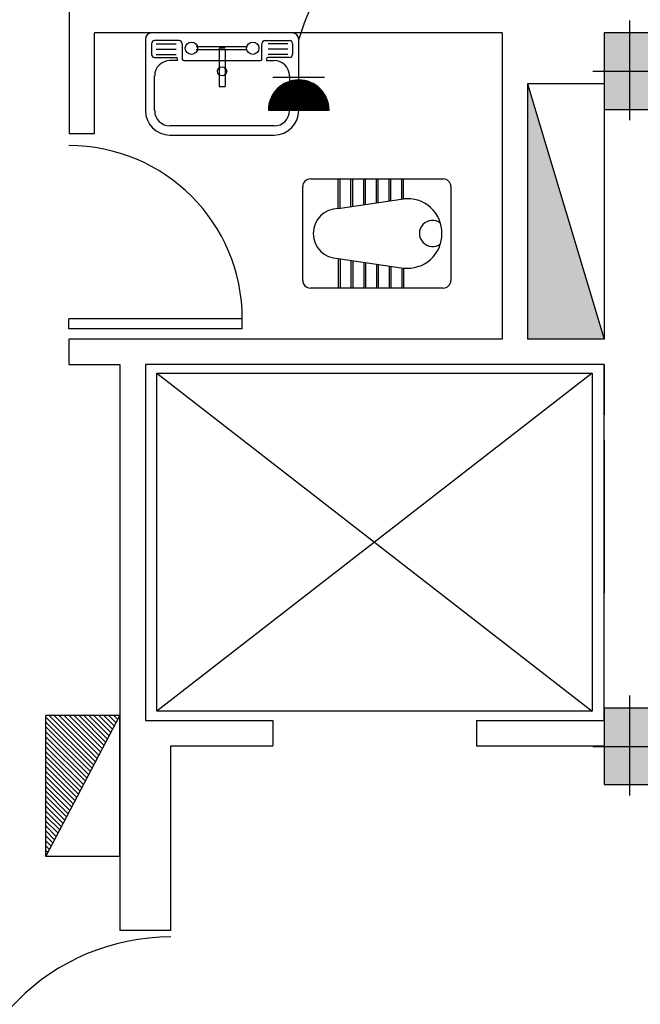
# Model space of a CAD drawing. Extents: x 2318 to 2739, y 290 to 503.
# Drawn here: x 2383 to 2385, y 450 to 454 of the extents above; entities that cross this region are included whole.
import ezdxf

# ---------------------------------------------------------------- set-up
doc = ezdxf.new("R2010")
doc.units = 0
doc.header["$MEASUREMENT"] = 0
doc.layers.get('0').update_dxf_attribs({"color": 8, "linetype": 'CONTINUOUS'})
for name, color, linetype in [('22', 8, 'CONTINUOUS'), ('6', 8, 'CONTINUOUS'), ('ELEC', 5, 'CONTINUOUS'), ('Layer1', 8, 'CONTINUOUS'), ('PRIZ', 7, 'CONTINUOUS')]:
    doc.layers.add(name, color=color, linetype=linetype)

# ---------------------------------------------------------------- blocks, each defined once
blk = doc.blocks.new('SFG')
at = {"layer": 'Layer1'}
for p, q in [((2559.047, 384.2538), (2559.047, 383.9729)), ((2559.6245, 384.2779), (2559.0711, 384.2779)), ((2559.6485, 383.9729), (2559.6485, 384.2538)), ((2559.0708, 384.2358), (2559.0708, 384.1937)), ((2559.1791, 384.2478), (2559.0829, 384.2478)), ((2559.0889, 384.2358), (2559.1671, 384.2358)), ((2559.0889, 384.2146), (2559.1671, 384.2146)), ((2559.1914, 384.2358), (2559.1914, 384.1756)), ((2559.444, 384.2238), (2559.2455, 384.2238)), ((2559.444, 384.2117), (2559.2455, 384.2117)), ((2559.3598, 384.2177), (2559.3358, 384.2177)), ((2559.3358, 384.2177), (2559.3358, 384.0674)), ((2559.3598, 384.2117), (2559.3598, 384.0674)), ((2559.5042, 384.1756), (2559.5042, 384.2358)), ((2559.5162, 384.2478), (2559.6124, 384.2478)), ((2559.6064, 384.2358), (2559.5282, 384.2358)), ((2559.6064, 384.2146), (2559.5282, 384.2146)), ((2559.6245, 384.2358), (2559.6245, 384.1937)), ((2559.0829, 384.1817), (2559.1673, 384.1817)), ((2559.0889, 384.1937), (2559.1671, 384.1937)), ((2559.1734, 384.1696), (2559.1734, 384.1756)), ((2559.5222, 384.1756), (2559.5222, 384.1696)), ((2559.6064, 384.1937), (2559.5282, 384.1937)), ((2559.6124, 384.1817), (2559.5282, 384.1817)), ((2559.1734, 384.1696), (2559.1433, 384.1696)), ((2559.1734, 384.1696), (2559.1734, 384.1696)), ((2559.1974, 384.1696), (2559.4982, 384.1696)), ((2559.5222, 384.1696), (2559.5523, 384.1696)), ((2559.0831, 383.9729), (2559.0831, 384.1095)), ((2559.6124, 384.1095), (2559.6124, 383.9729)), ((2559.3358, 384.0674), (2559.3598, 384.0674)), ((2559.5523, 383.9128), (2559.1433, 383.9128)), ((2559.1433, 383.8767), (2559.5523, 383.8767))]:
    blk.add_line(p, q, dxfattribs=at)
for centre, radius in [((2559.2275, 384.2177), 0.0241), ((2559.4681, 384.2177), 0.0241), ((2559.3478, 384.1275), 0.018)]:
    blk.add_circle(centre, radius, dxfattribs=at)
for centre, radius, start, end in [((2559.0711, 384.2538), 0.0241, 90, 180), ((2559.6245, 384.2538), 0.0241, 0, 90), ((2559.0829, 384.2358), 0.012, 90, 180), ((2559.1791, 384.2358), 0.012, 0, 90), ((2559.5162, 384.2358), 0.012, 90, 180), ((2559.6124, 384.2358), 0.012, 0, 90), ((2559.0829, 384.1937), 0.012, 180, 270), ((2559.1673, 384.1756), 0.00601, 0, 90), ((2559.1974, 384.1756), 0.00601, 180, 270), ((2559.4982, 384.1756), 0.00601, 270, 0), ((2559.5282, 384.1756), 0.00601, 90, 180), ((2559.6124, 384.1937), 0.012, 270, 0), ((2559.1433, 384.1095), 0.0601, 90, 180), ((2559.5523, 384.1095), 0.0601, 0, 90), ((2559.1433, 383.9729), 0.0962, 180, 270), ((2559.1433, 383.9729), 0.0601, 180, 270), ((2559.5523, 383.9729), 0.0601, 270, 0), ((2559.5523, 383.9729), 0.0962, 270, 0)]:
    blk.add_arc(centre, radius, start, end, dxfattribs=at)
blk = doc.blocks.new('fbk')
at = {"layer": 'Layer1'}
for p, q in [((2276.5942, 406.0067), (2276.5942, 406.5283)), ((2276.6241, 406.5582), (2276.9932, 406.5582)), ((2277.0231, 406.5283), (2277.0231, 406.0067)), ((2276.6728, 406.3725), (2276.5942, 406.3725)), ((2276.7107, 406.1163), (2276.6728, 406.3725)), ((2276.9066, 406.1163), (2276.9445, 406.3725)), ((2276.9445, 406.3725), (2277.0231, 406.3725)), ((2276.6738, 406.3657), (2276.5942, 406.3657)), ((2276.9435, 406.3657), (2277.0231, 406.3657)), ((2276.6802, 406.3226), (2276.5942, 406.3226)), ((2276.6812, 406.3158), (2276.5942, 406.3158)), ((2276.9361, 406.3158), (2277.0231, 406.3158)), ((2276.9371, 406.3226), (2277.0231, 406.3226)), ((2276.6876, 406.2727), (2276.5942, 406.2727)), ((2276.6886, 406.266), (2276.5942, 406.266)), ((2276.9287, 406.266), (2277.0231, 406.266)), ((2276.9297, 406.2727), (2277.0231, 406.2727)), ((2276.6949, 406.2228), (2276.5942, 406.2228)), ((2276.6959, 406.2161), (2276.5942, 406.2161)), ((2276.9214, 406.2161), (2277.0231, 406.2161)), ((2276.9224, 406.2228), (2277.0231, 406.2228)), ((2276.7023, 406.1729), (2276.5942, 406.1729)), ((2276.7033, 406.1662), (2276.5942, 406.1662)), ((2276.914, 406.1662), (2277.0231, 406.1662)), ((2276.915, 406.1729), (2277.0231, 406.1729)), ((2276.7097, 406.1231), (2276.5942, 406.1231)), ((2276.7107, 406.1163), (2276.5942, 406.1163)), ((2276.9066, 406.1163), (2277.0231, 406.1163)), ((2276.9076, 406.1231), (2277.0231, 406.1231)), ((2276.9932, 405.9768), (2276.6241, 405.9768))]:
    blk.add_line(p, q, dxfattribs=at)
for centre, radius, start, end in [((2276.6241, 406.5283), 0.0299, 90, 180), ((2276.807, 406.3881), 0.135, 89.2789, 186.6293), ((2276.8104, 406.3881), 0.135, 353.3707, 90.7211), ((2276.9932, 406.5283), 0.0299, 0, 90), ((2276.8087, 406.4862), 0.0513, 142.5368, 37.4632), ((2276.8087, 406.1163), 0.098, 180, 0), ((2276.6241, 406.0067), 0.0299, 180, 270), ((2276.9932, 406.0067), 0.0299, 270, 0)]:
    blk.add_arc(centre, radius, start, end, dxfattribs=at)
blk = doc.blocks.new('89o8')
at = {"layer": '6', "linetype": 'ByBlock'}
h = blk.add_hatch(color=256, dxfattribs=at)
h.paths.add_polyline_path([(0.1049, 0.15), (0.0049, 0.15), (0.0049, 0), (0.1049, 0)])
h.paths.add_polyline_path([(-0.0951, 0), (0.0049, 0), (0.0049, 0.15), (-0.0951, 0.15)])
h.paths.add_polyline_path([(0.0049, 0), (-0.0951, 0), (-0.0951, -0.15), (0.0049, -0.15)])
h.paths.add_polyline_path([(0.0049, -0.15), (0.1049, -0.15), (0.1049, 0), (0.0049, 0)])
for p, q in [((0.0049, 0.1993), (0.0049, -0.1925)), ((-0.1386, 0), (0.1386, 0))]:
    blk.add_line(p, q, dxfattribs=at)
blk.add_lwpolyline([(0.1049, 0.15), (-0.0951, 0.15), (-0.0951, -0.15), (0.1049, -0.15)], close=True, dxfattribs=at)
blk = doc.blocks.new('*X71')
at = {"color": 0}
for p, q in [((-10216.79, 22029.05), (-10216.48, 22029.35)), ((-10216.18, 22027.89), (-10214.72, 22029.35)), ((-10215.57, 22026.73), (-10212.95, 22029.35)), ((-10214.96, 22025.57), (-10211.18, 22029.35)), ((-10214.35, 22024.42), (-10209.41, 22029.35)), ((-10213.74, 22023.26), (-10207.64, 22029.35)), ((-10213.13, 22022.1), (-10205.88, 22029.35)), ((-10212.52, 22020.94), (-10204.11, 22029.35)), ((-10211.91, 22019.78), (-10202.34, 22029.35)), ((-10211.3, 22018.62), (-10200.57, 22029.35)), ((-10210.69, 22017.47), (-10198.81, 22029.35)), ((-10210.08, 22016.31), (-10197.04, 22029.35)), ((-10209.48, 22015.15), (-10195.27, 22029.35)), ((-10208.87, 22013.99), (-10193.5, 22029.35)), ((-10208.26, 22012.83), (-10191.73, 22029.35)), ((-10207.65, 22011.67), (-10190.5, 22028.82)), ((-10207.04, 22010.51), (-10190.5, 22027.05)), ((-10206.43, 22009.36), (-10190.5, 22025.28)), ((-10205.82, 22008.2), (-10190.5, 22023.51)), ((-10205.21, 22007.04), (-10190.5, 22021.75)), ((-10204.6, 22005.88), (-10190.5, 22019.98)), ((-10203.99, 22004.72), (-10190.5, 22018.21)), ((-10203.38, 22003.56), (-10190.5, 22016.44)), ((-10202.77, 22002.41), (-10190.5, 22014.68)), ((-10202.16, 22001.25), (-10190.5, 22012.91)), ((-10201.55, 22000.09), (-10190.5, 22011.14)), ((-10200.94, 21998.93), (-10190.5, 22009.37)), ((-10200.34, 21997.77), (-10190.5, 22007.6)), ((-10199.73, 21996.61), (-10190.5, 22005.84)), ((-10199.12, 21995.46), (-10190.5, 22004.07)), ((-10198.51, 21994.3), (-10190.5, 22002.3)), ((-10197.9, 21993.14), (-10190.5, 22000.53)), ((-10197.29, 21991.98), (-10190.5, 21998.77)), ((-10196.68, 21990.82), (-10190.5, 21997)), ((-10196.07, 21989.66), (-10190.5, 21995.23)), ((-10195.46, 21988.5), (-10190.5, 21993.46)), ((-10194.85, 21987.35), (-10190.5, 21991.69)), ((-10194.24, 21986.19), (-10190.5, 21989.93)), ((-10193.63, 21985.03), (-10190.5, 21988.16)), ((-10193.02, 21983.87), (-10190.5, 21986.39)), ((-10192.41, 21982.71), (-10190.5, 21984.62)), ((-10191.8, 21981.55), (-10190.5, 21982.86)), ((-10191.2, 21980.4), (-10190.5, 21981.09)), ((-10190.59, 21979.24), (-10190.5, 21979.32))]:
    blk.add_line(p, q, dxfattribs=at)
blk = doc.blocks.new('*X55')
at = {"color": 0}
for p, q in [((19919.12, 7096.96), (19907.13, 7108.94)), ((19918.94, 7096.96), (19907.13, 7108.76)), ((19907.14, 7108.51), (19907.59, 7108.96)), ((19907.14, 7108.68), (19907.41, 7108.96)), ((19918.76, 7096.96), (19907.14, 7108.58)), ((19907.15, 7108.34), (19907.77, 7108.96)), ((19918.58, 7096.97), (19907.15, 7108.4)), ((19907.16, 7108.17), (19907.94, 7108.96)), ((19918.39, 7096.98), (19907.16, 7108.21)), ((19907.17, 7108.01), (19908.12, 7108.96)), ((19918.2, 7096.99), (19907.17, 7108.02)), ((19907.18, 7107.84), (19908.3, 7108.96)), ((19918, 7097.01), (19907.19, 7107.83)), ((19907.2, 7107.68), (19908.47, 7108.96)), ((19917.81, 7097.03), (19907.21, 7107.63)), ((19907.22, 7107.52), (19908.65, 7108.96)), ((19917.61, 7097.05), (19907.23, 7107.43)), ((19907.24, 7107.37), (19908.83, 7108.96)), ((19907.26, 7107.21), (19909, 7108.96)), ((19907.28, 7107.06), (19909.18, 7108.96)), ((19919.29, 7096.96), (19907.3, 7108.96)), ((19907.31, 7106.91), (19909.36, 7108.96)), ((19907.34, 7106.76), (19909.53, 7108.96)), ((19907.36, 7106.61), (19909.71, 7108.96)), ((19907.39, 7106.46), (19909.89, 7108.96)), ((19907.43, 7106.32), (19910.06, 7108.96)), ((19907.46, 7106.17), (19910.24, 7108.96)), ((19919.47, 7096.96), (19907.47, 7108.96)), ((19907.49, 7106.03), (19910.42, 7108.96)), ((19907.53, 7105.89), (19910.59, 7108.96)), ((19907.57, 7105.75), (19910.77, 7108.96)), ((19907.61, 7105.62), (19910.95, 7108.96)), ((19907.65, 7105.48), (19911.12, 7108.96)), ((19919.64, 7096.97), (19907.65, 7108.96)), ((19907.69, 7105.34), (19911.3, 7108.96)), ((19907.73, 7105.21), (19911.48, 7108.96)), ((19907.78, 7105.08), (19911.66, 7108.96)), ((19907.82, 7104.95), (19911.83, 7108.96)), ((19919.81, 7096.98), (19907.83, 7108.96)), ((19907.87, 7104.82), (19912.01, 7108.96)), ((19907.92, 7104.69), (19912.19, 7108.96)), ((19907.97, 7104.56), (19912.36, 7108.96)), ((19919.97, 7096.99), (19908, 7108.96)), ((19908.02, 7104.43), (19912.54, 7108.96)), ((19908.07, 7104.31), (19912.72, 7108.96)), ((19908.12, 7104.19), (19912.89, 7108.96)), ((19908.18, 7104.06), (19913.07, 7108.96)), ((19920.14, 7097), (19908.18, 7108.96)), ((19908.23, 7103.94), (19913.25, 7108.96)), ((19908.29, 7103.82), (19913.42, 7108.96)), ((19908.34, 7103.7), (19913.6, 7108.96)), ((19920.3, 7097.01), (19908.36, 7108.96)), ((19908.4, 7103.58), (19913.78, 7108.96)), ((19908.46, 7103.47), (19913.95, 7108.96)), ((19908.52, 7103.35), (19914.13, 7108.96)), ((19920.46, 7097.03), (19908.53, 7108.96)), ((19908.58, 7103.23), (19914.31, 7108.96)), ((19908.65, 7103.12), (19914.48, 7108.96)), ((19908.71, 7103.01), (19914.66, 7108.96)), ((19920.62, 7097.05), (19908.71, 7108.96)), ((19908.78, 7102.9), (19914.84, 7108.96)), ((19908.84, 7102.78), (19915.01, 7108.96)), ((19920.77, 7097.07), (19908.89, 7108.96)), ((19908.91, 7102.67), (19915.19, 7108.96)), ((19908.98, 7102.57), (19915.37, 7108.96)), ((19909.04, 7102.46), (19915.54, 7108.96)), ((19920.93, 7097.09), (19909.06, 7108.96)), ((19909.11, 7102.35), (19915.72, 7108.96)), ((19909.19, 7102.24), (19915.9, 7108.96)), ((19921.08, 7097.12), (19909.24, 7108.96)), ((19909.26, 7102.14), (19916.07, 7108.96)), ((19909.33, 7102.03), (19916.25, 7108.96)), ((19909.4, 7101.93), (19916.43, 7108.96)), ((19921.23, 7097.14), (19909.42, 7108.96)), ((19909.48, 7101.83), (19916.61, 7108.96)), ((19909.55, 7101.73), (19916.78, 7108.96)), ((19921.38, 7097.17), (19909.59, 7108.96)), ((19909.63, 7101.63), (19916.96, 7108.96)), ((19909.71, 7101.53), (19917.14, 7108.96)), ((19921.53, 7097.2), (19909.77, 7108.96)), ((19909.79, 7101.43), (19917.31, 7108.96)), ((19909.87, 7101.33), (19917.49, 7108.96)), ((19909.95, 7101.24), (19917.67, 7108.96)), ((19921.67, 7097.23), (19909.95, 7108.96)), ((19910.03, 7101.14), (19917.84, 7108.96)), ((19910.11, 7101.05), (19918.02, 7108.96)), ((19921.82, 7097.26), (19910.12, 7108.96)), ((19910.19, 7100.95), (19918.2, 7108.96)), ((19910.28, 7100.86), (19918.37, 7108.96)), ((19921.96, 7097.3), (19910.3, 7108.96)), ((19910.36, 7100.77), (19918.55, 7108.96)), ((19910.45, 7100.68), (19918.73, 7108.96)), ((19922.1, 7097.33), (19910.48, 7108.96)), ((19910.53, 7100.59), (19918.9, 7108.96)), ((19910.62, 7100.5), (19919.08, 7108.96)), ((19922.24, 7097.37), (19910.65, 7108.96)), ((19910.71, 7100.41), (19919.26, 7108.96)), ((19910.8, 7100.32), (19919.43, 7108.96)), ((19922.38, 7097.41), (19910.83, 7108.96)), ((19910.89, 7100.24), (19919.61, 7108.96)), ((19910.98, 7100.15), (19919.79, 7108.96)), ((19922.52, 7097.44), (19911.01, 7108.96)), ((19911.07, 7100.07), (19919.96, 7108.96)), ((19911.17, 7099.98), (19920.14, 7108.96)), ((19922.66, 7097.49), (19911.18, 7108.96)), ((19911.26, 7099.9), (19920.32, 7108.96)), ((19911.36, 7099.82), (19920.49, 7108.96)), ((19922.79, 7097.53), (19911.36, 7108.96)), ((19911.45, 7099.74), (19920.67, 7108.96)), ((19922.92, 7097.57), (19911.54, 7108.96)), ((19911.55, 7099.66), (19920.85, 7108.96)), ((19911.65, 7099.58), (19921.02, 7108.96)), ((19923.06, 7097.62), (19911.71, 7108.96)), ((19911.74, 7099.5), (19921.2, 7108.96)), ((19911.84, 7099.42), (19921.38, 7108.96)), ((19923.19, 7097.66), (19911.89, 7108.96)), ((19911.95, 7099.35), (19921.55, 7108.96)), ((19912.05, 7099.27), (19921.73, 7108.96)), ((19923.32, 7097.71), (19912.07, 7108.96)), ((19912.15, 7099.2), (19921.91, 7108.96)), ((19912.25, 7099.12), (19922.09, 7108.96)), ((19923.44, 7097.76), (19912.25, 7108.96)), ((19912.36, 7099.05), (19922.26, 7108.96)), ((19923.57, 7097.81), (19912.42, 7108.96)), ((19912.46, 7098.98), (19922.44, 7108.96)), ((19912.57, 7098.91), (19922.62, 7108.96)), ((19923.7, 7097.86), (19912.6, 7108.96)), ((19912.68, 7098.84), (19922.79, 7108.96)), ((19923.82, 7097.91), (19912.78, 7108.96)), ((19912.79, 7098.77), (19922.97, 7108.96)), ((19912.89, 7098.71), (19923.15, 7108.96)), ((19923.94, 7097.96), (19912.95, 7108.96)), ((19913, 7098.64), (19923.32, 7108.96)), ((19913.12, 7098.57), (19923.5, 7108.96)), ((19924.07, 7098.02), (19913.13, 7108.96)), ((19913.23, 7098.51), (19923.68, 7108.96)), ((19924.19, 7098.07), (19913.31, 7108.96)), ((19913.34, 7098.45), (19923.85, 7108.96)), ((19913.46, 7098.38), (19924.03, 7108.96)), ((19924.31, 7098.13), (19913.48, 7108.96)), ((19913.57, 7098.32), (19924.21, 7108.96)), ((19924.43, 7098.19), (19913.66, 7108.96)), ((19913.69, 7098.26), (19924.38, 7108.96)), ((19913.81, 7098.2), (19924.56, 7108.96)), ((19924.55, 7098.25), (19913.84, 7108.96)), ((19913.93, 7098.15), (19924.74, 7108.96)), ((19924.66, 7098.31), (19914.01, 7108.96)), ((19914.05, 7098.09), (19924.91, 7108.96)), ((19914.17, 7098.03), (19925.09, 7108.96)), ((19924.78, 7098.37), (19914.19, 7108.96)), ((19914.29, 7097.98), (19925.27, 7108.96)), ((19924.89, 7098.43), (19914.37, 7108.96)), ((19914.41, 7097.92), (19925.44, 7108.96)), ((19914.54, 7097.87), (19925.62, 7108.96)), ((19925.01, 7098.49), (19914.54, 7108.96)), ((19914.66, 7097.82), (19925.8, 7108.96)), ((19925.12, 7098.56), (19914.72, 7108.96)), ((19914.79, 7097.77), (19925.97, 7108.96)), ((19925.23, 7098.62), (19914.9, 7108.96)), ((19914.92, 7097.72), (19926.15, 7108.96)), ((19915.05, 7097.67), (19926.33, 7108.96)), ((19925.34, 7098.69), (19915.07, 7108.96)), ((19915.18, 7097.63), (19926.5, 7108.96)), ((19925.45, 7098.76), (19915.25, 7108.96)), ((19915.31, 7097.58), (19926.68, 7108.96)), ((19925.56, 7098.82), (19915.43, 7108.96)), ((19915.44, 7097.54), (19926.86, 7108.96)), ((19915.57, 7097.5), (19927.03, 7108.96)), ((19925.67, 7098.89), (19915.6, 7108.96)), ((19915.71, 7097.46), (19927.21, 7108.96)), ((19925.77, 7098.96), (19915.78, 7108.96)), ((19915.85, 7097.42), (19927.39, 7108.96)), ((19925.88, 7099.03), (19915.96, 7108.96)), ((19915.99, 7097.38), (19927.57, 7108.96)), ((19916.12, 7097.34), (19927.74, 7108.96)), ((19925.98, 7099.11), (19916.13, 7108.96)), ((19916.27, 7097.3), (19927.92, 7108.96)), ((19926.09, 7099.18), (19916.31, 7108.96)), ((19916.41, 7097.27), (19928.1, 7108.96)), ((19926.19, 7099.25), (19916.49, 7108.96)), ((19916.55, 7097.24), (19928.27, 7108.96)), ((19926.29, 7099.33), (19916.66, 7108.96)), ((19916.7, 7097.21), (19928.45, 7108.96)), ((19926.39, 7099.4), (19916.84, 7108.96)), ((19916.85, 7097.18), (19928.63, 7108.96)), ((19916.99, 7097.15), (19928.8, 7108.96)), ((19926.49, 7099.48), (19917.02, 7108.96)), ((19917.15, 7097.12), (19928.98, 7108.96)), ((19926.59, 7099.56), (19917.19, 7108.96)), ((19917.3, 7097.1), (19929.16, 7108.96)), ((19926.69, 7099.64), (19917.37, 7108.96)), ((19917.45, 7097.07), (19929.33, 7108.96)), ((19926.79, 7099.72), (19917.55, 7108.96)), ((19917.61, 7097.05), (19929.51, 7108.96)), ((19926.88, 7099.8), (19917.73, 7108.96)), ((19917.76, 7097.03), (19929.69, 7108.96)), ((19926.98, 7099.88), (19917.9, 7108.96)), ((19917.92, 7097.02), (19929.86, 7108.96)), ((19927.07, 7099.96), (19918.08, 7108.96)), ((19918.09, 7097), (19930.04, 7108.96)), ((19918.25, 7096.99), (19930.22, 7108.96)), ((19927.17, 7100.04), (19918.26, 7108.96)), ((19918.42, 7096.98), (19930.39, 7108.96)), ((19927.26, 7100.13), (19918.43, 7108.96)), ((19918.58, 7096.97), (19930.57, 7108.96)), ((19927.35, 7100.21), (19918.61, 7108.96)), ((19918.75, 7096.96), (19930.75, 7108.96)), ((19927.44, 7100.3), (19918.79, 7108.96)), ((19918.93, 7096.96), (19930.92, 7108.96)), ((19927.53, 7100.39), (19918.96, 7108.96)), ((19919.1, 7096.96), (19931.1, 7108.96)), ((19927.62, 7100.48), (19919.14, 7108.96)), ((19919.28, 7096.96), (19931.13, 7108.81)), ((19927.71, 7100.56), (19919.32, 7108.96)), ((19919.46, 7096.96), (19931.13, 7108.63)), ((19927.8, 7100.65), (19919.49, 7108.96)), ((19919.64, 7096.97), (19931.12, 7108.45)), ((19927.88, 7100.74), (19919.67, 7108.96)), ((19919.83, 7096.98), (19931.11, 7108.26)), ((19927.97, 7100.84), (19919.85, 7108.96)), ((19928.05, 7100.93), (19920.02, 7108.96)), ((19920.02, 7096.99), (19931.1, 7108.07)), ((19928.13, 7101.02), (19920.2, 7108.96)), ((19920.21, 7097.01), (19931.08, 7107.88)), ((19928.22, 7101.12), (19920.38, 7108.96)), ((19920.41, 7097.02), (19931.06, 7107.68)), ((19928.3, 7101.21), (19920.55, 7108.96)), ((19920.61, 7097.05), (19931.04, 7107.48)), ((19928.38, 7101.31), (19920.73, 7108.96)), ((19928.46, 7101.41), (19920.91, 7108.96)), ((19928.54, 7101.5), (19921.08, 7108.96)), ((19928.61, 7101.6), (19921.26, 7108.96)), ((19928.69, 7101.7), (19921.44, 7108.96)), ((19928.77, 7101.8), (19921.61, 7108.96)), ((19928.84, 7101.91), (19921.79, 7108.96)), ((19928.92, 7102.01), (19921.97, 7108.96)), ((19928.99, 7102.11), (19922.14, 7108.96)), ((19929.06, 7102.22), (19922.32, 7108.96)), ((19929.13, 7102.32), (19922.5, 7108.96)), ((19929.2, 7102.43), (19922.67, 7108.96)), ((19929.27, 7102.54), (19922.85, 7108.96)), ((19929.34, 7102.65), (19923.03, 7108.96)), ((19929.41, 7102.76), (19923.21, 7108.96)), ((19929.47, 7102.87), (19923.38, 7108.96)), ((19929.54, 7102.98), (19923.56, 7108.96)), ((19929.6, 7103.09), (19923.74, 7108.96)), ((19929.66, 7103.21), (19923.91, 7108.96)), ((19929.73, 7103.32), (19924.09, 7108.96)), ((19929.79, 7103.44), (19924.27, 7108.96)), ((19929.85, 7103.55), (19924.44, 7108.96)), ((19929.91, 7103.67), (19924.62, 7108.96)), ((19929.96, 7103.79), (19924.8, 7108.96)), ((19930.02, 7103.91), (19924.97, 7108.96)), ((19930.07, 7104.03), (19925.15, 7108.96)), ((19930.13, 7104.15), (19925.33, 7108.96)), ((19930.18, 7104.28), (19925.5, 7108.96)), ((19930.23, 7104.4), (19925.68, 7108.96)), ((19930.29, 7104.53), (19925.86, 7108.96)), ((19930.33, 7104.66), (19926.03, 7108.96)), ((19930.38, 7104.78), (19926.21, 7108.96)), ((19930.43, 7104.91), (19926.39, 7108.96)), ((19930.48, 7105.04), (19926.56, 7108.96)), ((19930.52, 7105.18), (19926.74, 7108.96)), ((19930.56, 7105.31), (19926.92, 7108.96)), ((19930.61, 7105.44), (19927.09, 7108.96)), ((19930.65, 7105.58), (19927.27, 7108.96)), ((19930.69, 7105.72), (19927.45, 7108.96)), ((19930.72, 7105.86), (19927.62, 7108.96)), ((19930.76, 7106), (19927.8, 7108.96)), ((19930.8, 7106.14), (19927.98, 7108.96)), ((19930.83, 7106.28), (19928.15, 7108.96)), ((19930.86, 7106.43), (19928.33, 7108.96)), ((19930.89, 7106.57), (19928.51, 7108.96)), ((19930.92, 7106.72), (19928.69, 7108.96)), ((19930.95, 7106.87), (19928.86, 7108.96)), ((19930.97, 7107.02), (19929.04, 7108.96)), ((19931, 7107.17), (19929.22, 7108.96)), ((19931.02, 7107.33), (19929.39, 7108.96)), ((19931.04, 7107.48), (19929.57, 7108.96)), ((19931.06, 7107.64), (19929.75, 7108.96)), ((19931.08, 7107.8), (19929.92, 7108.96)), ((19931.09, 7107.97), (19930.1, 7108.96)), ((19931.1, 7108.13), (19930.28, 7108.96)), ((19931.11, 7108.3), (19930.45, 7108.96)), ((19931.12, 7108.46), (19930.63, 7108.96)), ((19931.13, 7108.64), (19930.81, 7108.96)), ((19931.13, 7108.81), (19930.98, 7108.96)), ((19917.4, 7097.08), (19907.26, 7107.23)), ((19917.19, 7097.11), (19907.29, 7107.02)), ((19916.98, 7097.15), (19907.33, 7106.8)), ((19916.76, 7097.19), (19907.37, 7106.59)), ((19916.54, 7097.24), (19907.42, 7106.36)), ((19916.31, 7097.29), (19907.47, 7106.13)), ((19916.07, 7097.35), (19907.53, 7105.89)), ((19915.83, 7097.42), (19907.6, 7105.65)), ((19915.57, 7097.5), (19907.67, 7105.4)), ((19915.31, 7097.58), (19907.76, 7105.14)), ((19915.04, 7097.68), (19907.85, 7104.87)), ((19914.76, 7097.78), (19907.96, 7104.58)), ((19914.46, 7097.9), (19908.08, 7104.28)), ((19914.14, 7098.04), (19908.22, 7103.97)), ((19913.81, 7098.2), (19908.38, 7103.63)), ((19920.81, 7097.07), (19931.01, 7107.28)), ((19921.02, 7097.11), (19930.98, 7107.07)), ((19921.23, 7097.14), (19930.95, 7106.86)), ((19921.45, 7097.18), (19930.91, 7106.64)), ((19921.67, 7097.23), (19930.86, 7106.42)), ((19921.9, 7097.28), (19930.81, 7106.19)), ((19922.13, 7097.34), (19930.75, 7105.95)), ((19922.38, 7097.4), (19930.69, 7105.71)), ((19922.63, 7097.48), (19930.61, 7105.46)), ((19922.88, 7097.56), (19930.53, 7105.2)), ((19923.15, 7097.65), (19930.44, 7104.94)), ((19923.43, 7097.75), (19930.33, 7104.66)), ((19923.73, 7097.87), (19930.22, 7104.36)), ((19924.04, 7098.01), (19930.08, 7104.05)), ((19924.37, 7098.16), (19929.93, 7103.72)), ((19913.44, 7098.39), (19908.57, 7103.26)), ((19913.03, 7098.62), (19908.8, 7102.86)), ((19912.57, 7098.91), (19909.09, 7102.39)), ((19911.98, 7099.32), (19909.49, 7101.81)), ((19910.9, 7100.23), (19910.4, 7100.72)), ((19924.73, 7098.34), (19929.75, 7103.36)), ((19925.12, 7098.56), (19929.53, 7102.97)), ((19925.57, 7098.83), (19929.26, 7102.52)), ((19926.11, 7099.2), (19928.89, 7101.98)), ((19926.93, 7099.83), (19928.26, 7101.16))]:
    blk.add_line(p, q, dxfattribs=at)

msp = doc.modelspace()

# ---------------------------------------------------------------- hatches: boundary and pattern name
at = {"layer": '22'}
msp.add_hatch(color=256, dxfattribs=at).paths.add_polyline_path([(2384.6195, 454.0139), (2384.6195, 453.012), (2384.9195, 453.012)])

# ---------------------------------------------------------------- linework, layer by layer
for p, q in [((2382.8196, 454.312), (2382.8196, 453.818)), ((2384.5195, 454.2139), (2382.9195, 454.2139)), ((2382.9196, 453.818), (2382.9196, 454.2139)), ((2384.5195, 454.2139), (2382.9196, 454.2139)), ((2384.5195, 454.2139), (2384.5195, 453.012)), ((2384.9195, 454.0139), (2384.6195, 454.0139)), ((2384.6195, 454.0139), (2384.9195, 453.012)), ((2384.6195, 454.0139), (2384.6195, 453.012)), ((2384.9195, 454.0139), (2384.9195, 453.012)), ((2384.9195, 454.0139), (2384.9195, 453.012)), ((2384.6195, 453.9407), (2384.6195, 453.8907)), ((2382.9196, 453.818), (2382.8196, 453.818)), ((2382.8195, 453.0517), (2382.8195, 453.0917)), ((2383.4995, 453.0917), (2382.8195, 453.0917)), ((2382.8195, 453.0517), (2382.8195, 453.0917)), ((2383.4995, 453.0917), (2382.8195, 453.0917)), ((2383.4995, 453.0517), (2383.4995, 453.0917)), ((2383.4995, 453.0517), (2383.4995, 453.0917)), ((2383.4995, 453.0601), (2383.4995, 453.0917)), ((2383.4995, 453.0601), (2383.4995, 453.0917)), ((2383.4995, 453.0517), (2382.8195, 453.0517)), ((2383.4995, 453.0517), (2382.8195, 453.0517)), ((2383.0195, 453.012), (2382.8195, 453.012)), ((2382.8195, 453.012), (2382.8195, 452.912)), ((2382.8195, 453.012), (2382.8195, 452.912)), ((2384.5195, 453.012), (2382.8195, 453.012)), ((2384.5195, 453.012), (2383.0195, 453.012)), ((2384.5195, 453.012), (2383.0195, 453.012)), ((2384.5195, 453.012), (2383.0195, 453.012)), ((2384.9195, 453.012), (2384.6195, 453.012)), ((2384.9195, 453.012), (2384.6195, 453.012)), ((2384.9195, 453.012), (2384.6195, 453.012)), ((2382.8195, 452.912), (2383.0195, 452.912)), ((2382.8195, 452.912), (2383.0195, 452.912)), ((2383.0195, 452.912), (2383.0195, 452.912)), ((2383.0195, 452.912), (2383.0195, 450.6889)), ((2384.9195, 452.912), (2383.1195, 452.912)), ((2384.9195, 451.5139), (2384.9195, 452.912)), ((2384.9195, 452.912), (2384.9195, 452.7139)), ((2384.9195, 452.912), (2384.9195, 452.7139)), ((2383.1641, 451.5504), (2383.1641, 452.8773)), ((2383.1641, 452.8773), (2384.8725, 452.8773)), ((2383.1641, 452.8773), (2384.8725, 451.5504)), ((2384.8725, 452.8773), (2383.1641, 451.5504)), ((2383.1641, 451.5504), (2383.1641, 452.8773)), ((2383.1641, 452.8773), (2384.8725, 452.8773)), ((2384.8725, 452.8773), (2384.8725, 451.5504)), ((2384.9195, 452.6139), (2384.9195, 452.0139)), ((2384.9195, 452.6139), (2384.9195, 452.0139)), ((2384.8725, 451.5504), (2383.1641, 451.5504)), ((2384.8725, 451.5504), (2383.1641, 451.5504)), ((2383.6195, 451.5139), (2383.6195, 451.4139)), ((2384.4195, 451.5139), (2384.4195, 451.4139)), ((2383.2195, 450.6889), (2383.2195, 451.4139)), ((2383.2195, 450.6889), (2383.0195, 450.6889))]:
    msp.add_line(p, q, dxfattribs=at)
for points in [[(2384.4195, 451.5139), (2384.9195, 451.5139), (2384.9195, 452.912), (2383.1195, 452.912), (2383.1195, 451.5139), (2383.6195, 451.5139)], [(2383.2195, 451.4139), (2383.6195, 451.4139)], [(2384.4195, 451.4139), (2384.9195, 451.4139)]]:
    msp.add_lwpolyline(points, dxfattribs=at)
for centre, radius, start, end in [((2382.8195, 453.0917), 0.68, 0, 90), ((2383.2195, 449.8136), 0.85, 90, 180)]:
    msp.add_arc(centre, radius, start, end, dxfattribs=at)
at = {"layer": 'ELEC', "color": 3}
for p, q in [((2383.0195, 451.5332), (2382.7286, 451.5332)), ((2382.7286, 450.9802), (2382.7286, 451.5332)), ((2383.0195, 450.9802), (2383.0195, 451.5332)), ((2383.0195, 450.9802), (2382.7286, 450.9802))]:
    msp.add_line(p, q, dxfattribs=at)
at = {"layer": 'ELEC', "color": 4}
msp.add_line((2382.7286, 450.9802), (2383.0195, 451.5332), dxfattribs=at)
at = {"layer": 'ELEC', "linetype": 'ByBlock'}
msp.add_arc((2385.1463, 453.7236), 1.4995, 83.652, 161.885, dxfattribs=at)
at = {"layer": 'PRIZ', "color": 4}
for p, q in [((2383.7211, 454.0294), (2383.7211, 454.1898)), ((2383.6201, 454.0409), (2383.8221, 454.0409)), ((2383.602, 453.9102), (2383.8402, 453.9102))]:
    msp.add_line(p, q, dxfattribs=at)
msp.add_arc((2383.7211, 453.9102), 0.1191, 0, 180, dxfattribs=at)

# ---------------------------------------------------------------- block references
at = {"layer": '22'}
for name, p in [('89o8', (2385.0146, 454.0639)), ('SFG', (-175.9274, 69.936)), ('89o8', (2385.0146, 451.412))]:
    msp.add_blockref(name, p, dxfattribs=at)
at = {"layer": '22', "rotation": 270}
msp.add_blockref('fbk', (1977.7601, 2730.2351), dxfattribs=at)
at = {"layer": 'ELEC', "extrusion": (0, 0, -1), "xscale": 0.01099999999996726, "yscale": 0.01099999999996726, "zscale": -0.011}
msp.add_blockref('*X71', (-2270.6331, 209.2103), dxfattribs=at)
at = {"layer": 'PRIZ', "color": 1, "extrusion": (0, 0, -1), "xscale": 0.009929078014238257, "yscale": 0.009929078014238257, "zscale": -0.009929078014184398, "rotation": 180}
msp.add_blockref('*X55', (-2185.9425, 524.4956), dxfattribs=at)

doc.saveas('drawing.dxf')
